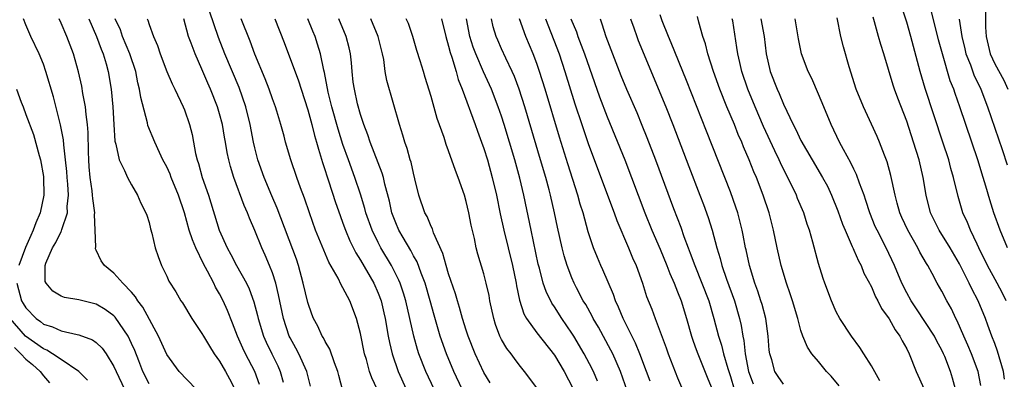
# Model space of a CAD drawing. Units: inches. Extents: x 2628000 to 2631000, y 1518000 to 1519950.
# Drawn here: x 2629404 to 2629516, y 1518314 to 1518355 of the extents above; entities that cross this region are included whole.
import ezdxf

# ---------------------------------------------------------------- set-up
doc = ezdxf.new("R2010")
doc.units = ezdxf.units.IN
doc.header["$MEASUREMENT"] = 0
doc.layers.add('LD26281518_2ft', color=123, linetype='Continuous')

msp = doc.modelspace()

# ---------------------------------------------------------------- linework, layer by layer
at = {"layer": 'LD26281518_2ft'}
for points, elevation in [([(2629516.3, 1518323), (2629515.88, 1518323.88), (2629515.28, 1518325), (2629514.16, 1518327), (2629513.19, 1518329), (2629513, 1518329.44), (2629512.26, 1518331), (2629511.9, 1518331.9), (2629511.38, 1518333), (2629510.83, 1518334.83), (2629510.33, 1518337), (2629510.02, 1518338.02), (2629509.77, 1518339), (2629509.12, 1518341), (2629507.1, 1518347.1), (2629506.53, 1518349), (2629505.47, 1518353), (2629505, 1518354.62), (2629504.23, 1518357)], 8706), ([(2629441, 1518312.79), (2629440.52, 1518314.52), (2629440.41, 1518315), (2629440.03, 1518315.97), (2629439.52, 1518317.52), (2629439, 1518318.37), (2629438.8, 1518318.8), (2629438.66, 1518319), (2629438.14, 1518320.14), (2629437.67, 1518321), (2629437.48, 1518321.48), (2629437, 1518322.82), (2629436.49, 1518325), (2629435.95, 1518327), (2629435.71, 1518327.71), (2629433.52, 1518333.52), (2629432.92, 1518334.92), (2629432.05, 1518337), (2629431.35, 1518339), (2629431, 1518340.36), (2629430.85, 1518341), (2629430.47, 1518343), (2629429.98, 1518345), (2629429.21, 1518347.21), (2629427.61, 1518351), (2629426.87, 1518352.87), (2629425.87, 1518355.87)], 8662), ([(2629491, 1518313.54), (2629490.41, 1518314.41), (2629490.05, 1518315), (2629489.7, 1518316.3), (2629489.47, 1518317), (2629489.4, 1518317.4), (2629489.28, 1518319), (2629489, 1518321), (2629488.58, 1518322.58), (2629488.46, 1518323), (2629488.11, 1518324.11), (2629487.77, 1518325), (2629487.15, 1518327), (2629486.78, 1518328.78), (2629486.72, 1518329), (2629486.45, 1518330.45), (2629486.33, 1518331), (2629486.07, 1518332.07), (2629485.82, 1518333), (2629485.62, 1518333.62), (2629485, 1518335.35), (2629482.26, 1518342.26), (2629480, 1518348), (2629478.28, 1518352.28), (2629477.96, 1518353), (2629477.23, 1518354.77), (2629477, 1518355.44)], 8692), ([(2629516.44, 1518329), (2629515.61, 1518331), (2629514.9, 1518333), (2629514.45, 1518334.45), (2629514, 1518336), (2629513.7, 1518337), (2629513.07, 1518339), (2629511.05, 1518345), (2629510.5, 1518346.5), (2629510.34, 1518347), (2629509.95, 1518347.95), (2629509.05, 1518351), (2629508.61, 1518352.61), (2629507.8, 1518355.8)], 8708), ([(2629513.95, 1518355.95), (2629513.96, 1518354.04), (2629514.02, 1518353), (2629514.47, 1518351), (2629515, 1518349.89), (2629516.03, 1518348.03), (2629516.49, 1518347)], 8712), ([(2629419, 1518313.58), (2629418.3, 1518315), (2629417.82, 1518316.18), (2629417.36, 1518317.36), (2629417, 1518318.18), (2629416.61, 1518319), (2629415.14, 1518321.14), (2629415, 1518321.29), (2629414.02, 1518322.02), (2629413, 1518322.64), (2629411, 1518323.13), (2629409.38, 1518323.38), (2629409, 1518323.52), (2629408.08, 1518324.08), (2629407.3, 1518325), (2629407.21, 1518325.21), (2629407.19, 1518327), (2629407.28, 1518327.28), (2629408.02, 1518329), (2629408.39, 1518329.61), (2629409, 1518330.88), (2629409.05, 1518330.95), (2629409.08, 1518331.08), (2629409.73, 1518333), (2629409.71, 1518333.71), (2629409.84, 1518335), (2629409.77, 1518336.23), (2629409.7, 1518337), (2629409.66, 1518337.66), (2629409.51, 1518339), (2629409.3, 1518340.7), (2629409.27, 1518341.27), (2629408.95, 1518342.95), (2629408.13, 1518346.13), (2629407.29, 1518349), (2629407, 1518349.83), (2629406.53, 1518351), (2629405.57, 1518353), (2629405, 1518354.31), (2629404.73, 1518355)], 8650), ([(2629424.66, 1518312.66), (2629423, 1518314.34), (2629422.7, 1518314.7), (2629422.42, 1518315), (2629421, 1518316.92), (2629420.07, 1518319), (2629418.28, 1518322.28), (2629417.72, 1518323), (2629417.46, 1518323.46), (2629417, 1518323.97), (2629416, 1518325), (2629415, 1518326.13), (2629413.92, 1518327), (2629413.54, 1518327.54), (2629413, 1518328.75), (2629412.9, 1518328.9), (2629412.9, 1518329), (2629412.93, 1518329.07), (2629412.88, 1518331), (2629412.79, 1518332.79), (2629412.82, 1518333), (2629412.59, 1518334.59), (2629412.58, 1518335), (2629412.53, 1518335.47), (2629412.29, 1518337), (2629412.19, 1518338.19), (2629412.14, 1518339), (2629412.11, 1518339.89), (2629412.08, 1518342.08), (2629412.01, 1518343), (2629411.85, 1518344.15), (2629411.78, 1518345), (2629411.49, 1518346.51), (2629411.36, 1518347.36), (2629410.99, 1518348.99), (2629410.41, 1518351), (2629409.65, 1518353), (2629409, 1518354.51), (2629408.77, 1518355)], 8652), ([(2629412.14, 1518355), (2629413.02, 1518353), (2629413.55, 1518351.55), (2629413.79, 1518351), (2629414.12, 1518349.88), (2629414.35, 1518349), (2629414.68, 1518347), (2629414.87, 1518345), (2629414.99, 1518342.99), (2629415.12, 1518341.12), (2629415.23, 1518340.77), (2629415.61, 1518339), (2629416.21, 1518337.79), (2629416.53, 1518337), (2629417, 1518336.16), (2629417.68, 1518335), (2629418.07, 1518334.07), (2629418.64, 1518333), (2629418.72, 1518332.72), (2629419, 1518331.87), (2629419.16, 1518331.16), (2629419.32, 1518330.68), (2629419.69, 1518329), (2629420.02, 1518328.02), (2629420.41, 1518327), (2629421, 1518325.81), (2629421.25, 1518325.25), (2629422.02, 1518324.02), (2629422.61, 1518323), (2629422.78, 1518322.78), (2629423.84, 1518321), (2629425, 1518319.3), (2629425.16, 1518319), (2629425.85, 1518317.85), (2629426.4, 1518317), (2629427, 1518316.16), (2629427.67, 1518315), (2629428.14, 1518314.14), (2629428.74, 1518313)], 8654), ([(2629431.53, 1518313.53), (2629430.98, 1518314.98), (2629429.92, 1518317), (2629429.63, 1518317.63), (2629429.03, 1518319), (2629428.47, 1518320.47), (2629427.89, 1518321.89), (2629427.41, 1518323), (2629427, 1518323.78), (2629426.54, 1518324.54), (2629426.33, 1518325), (2629425.63, 1518326.37), (2629425.18, 1518327.18), (2629424.3, 1518329), (2629423.91, 1518329.91), (2629423.56, 1518331), (2629423, 1518332.98), (2629422.33, 1518335), (2629421.51, 1518337), (2629421.38, 1518337.38), (2629421, 1518338.2), (2629420.57, 1518339), (2629420.19, 1518339.81), (2629419.64, 1518341), (2629418.87, 1518342.87), (2629418.8, 1518343.2), (2629418.05, 1518346.05), (2629417.92, 1518347), (2629417.72, 1518347.72), (2629417.47, 1518349), (2629416.82, 1518351), (2629415.99, 1518353), (2629415.73, 1518353.73), (2629415.13, 1518355)], 8656), ([(2629418.77, 1518355), (2629418.85, 1518354.85), (2629419, 1518354.35), (2629419.49, 1518353), (2629419.95, 1518351.95), (2629420.26, 1518351), (2629421, 1518349), (2629421.6, 1518347.6), (2629421.92, 1518347), (2629422.87, 1518345), (2629423, 1518344.67), (2629423.58, 1518343), (2629423.88, 1518341.88), (2629424.05, 1518341), (2629424.27, 1518339.73), (2629424.45, 1518339), (2629424.59, 1518338.59), (2629425.01, 1518337), (2629425.72, 1518335), (2629426.96, 1518331), (2629427.85, 1518329), (2629428.26, 1518328.26), (2629428.9, 1518327), (2629430.04, 1518325), (2629430.36, 1518324.36), (2629430.9, 1518322.9), (2629431.32, 1518321.32), (2629431.39, 1518321), (2629432, 1518319), (2629432.3, 1518318.3), (2629432.91, 1518317), (2629433.61, 1518315.61), (2629433.89, 1518315), (2629434.22, 1518313.78)], 8658), ([(2629437.32, 1518313.32), (2629436.9, 1518315), (2629435.98, 1518317), (2629435.65, 1518317.65), (2629435, 1518318.81), (2629434.91, 1518319), (2629434.24, 1518321), (2629433.69, 1518323.69), (2629433.37, 1518325), (2629433, 1518326.16), (2629432.68, 1518327), (2629432.18, 1518328.18), (2629431.8, 1518329), (2629431, 1518330.98), (2629430.39, 1518332.39), (2629430.17, 1518333), (2629429.8, 1518333.8), (2629428.61, 1518337), (2629428.22, 1518338.22), (2629428.03, 1518339), (2629427.84, 1518339.84), (2629427.67, 1518341), (2629427.56, 1518341.56), (2629427.32, 1518343), (2629427, 1518344.21), (2629426.77, 1518345), (2629425.98, 1518347), (2629425.68, 1518347.68), (2629425, 1518349.27), (2629424.21, 1518351), (2629423.78, 1518352.22), (2629423.48, 1518353), (2629422.92, 1518355)], 8660), ([(2629444.9, 1518313), (2629444.27, 1518314.27), (2629444.03, 1518315), (2629443.66, 1518316.34), (2629443.45, 1518317), (2629443, 1518319.28), (2629442.55, 1518321), (2629441.77, 1518323), (2629441, 1518324.49), (2629440.8, 1518324.8), (2629440.44, 1518325.56), (2629439.39, 1518327.39), (2629437.9, 1518331), (2629437.19, 1518333), (2629436.64, 1518334.64), (2629436.19, 1518335.81), (2629435.76, 1518337), (2629435.07, 1518339), (2629434.48, 1518341), (2629434.31, 1518341.69), (2629433.94, 1518343), (2629433.5, 1518344.5), (2629433.34, 1518345), (2629433, 1518345.93), (2629432.64, 1518347), (2629432.18, 1518348.18), (2629431.01, 1518350.99), (2629430.46, 1518352.46), (2629429.44, 1518355)], 8664), ([(2629433.25, 1518355), (2629434.31, 1518352.31), (2629435.95, 1518347.95), (2629436.24, 1518347), (2629437, 1518344.68), (2629437.46, 1518343), (2629437.77, 1518341.77), (2629438.01, 1518341), (2629438.21, 1518340.21), (2629438.69, 1518338.69), (2629439, 1518337.8), (2629439.18, 1518337.18), (2629439.38, 1518336.62), (2629440.16, 1518334.16), (2629440.67, 1518332.67), (2629441, 1518331.8), (2629441.28, 1518331), (2629441.79, 1518329.79), (2629442.45, 1518328.45), (2629443, 1518327.62), (2629444.51, 1518325), (2629445, 1518323.87), (2629445.33, 1518323), (2629445.64, 1518321.64), (2629445.79, 1518321), (2629446.13, 1518319), (2629446.27, 1518318.27), (2629446.58, 1518317), (2629447.26, 1518315), (2629448.17, 1518313)], 8666), ([(2629451.35, 1518313), (2629450.41, 1518315), (2629449.63, 1518317), (2629449.47, 1518317.47), (2629449.04, 1518319), (2629448.15, 1518323), (2629447.88, 1518323.88), (2629447.5, 1518325), (2629447.35, 1518325.35), (2629446.53, 1518327), (2629445.32, 1518329), (2629445, 1518329.61), (2629444.3, 1518331), (2629443.61, 1518333), (2629443.49, 1518333.49), (2629443, 1518335.11), (2629442.35, 1518337), (2629441.62, 1518339), (2629441, 1518340.74), (2629440.46, 1518342.46), (2629439.75, 1518345), (2629439.34, 1518346.66), (2629438.9, 1518348.9), (2629438.83, 1518349.17), (2629438.46, 1518351), (2629438.12, 1518352.12), (2629437.83, 1518353), (2629437.58, 1518353.58), (2629437.01, 1518355)], 8668), ([(2629454.54, 1518313), (2629453.58, 1518315), (2629452.76, 1518317), (2629452.05, 1518319), (2629451.36, 1518321.36), (2629450.92, 1518323), (2629450.33, 1518325), (2629449.87, 1518326.13), (2629449.41, 1518327.41), (2629449, 1518328.11), (2629448.7, 1518328.7), (2629447.82, 1518330.18), (2629447.36, 1518331), (2629447, 1518331.84), (2629446.57, 1518333), (2629446.29, 1518334.29), (2629445.77, 1518336.24), (2629445.6, 1518337), (2629445.47, 1518337.47), (2629445, 1518338.64), (2629444.1, 1518341), (2629443.83, 1518341.83), (2629443.37, 1518343), (2629443, 1518344.12), (2629442.66, 1518345.34), (2629442.3, 1518347), (2629442.18, 1518347.82), (2629442.05, 1518349), (2629441.98, 1518349.98), (2629441.86, 1518351), (2629441.7, 1518351.7), (2629441.37, 1518353), (2629440.52, 1518355)], 8670), ([(2629457.7, 1518313.7), (2629457, 1518314.86), (2629456, 1518317), (2629455.22, 1518319), (2629455, 1518319.66), (2629454.58, 1518321), (2629454.25, 1518322.25), (2629454.01, 1518323), (2629453.79, 1518323.79), (2629453, 1518326.05), (2629452.71, 1518327), (2629452.36, 1518328.36), (2629451.29, 1518330.71), (2629451.15, 1518331.15), (2629451, 1518331.44), (2629450.55, 1518332.55), (2629450.29, 1518333), (2629449.63, 1518335), (2629449.18, 1518336.82), (2629449, 1518337.48), (2629448.73, 1518338.72), (2629448.63, 1518339), (2629448.29, 1518340.29), (2629448.02, 1518341), (2629447.81, 1518341.81), (2629447.41, 1518343), (2629445.99, 1518347.98), (2629445.81, 1518349), (2629445.63, 1518350.37), (2629445.5, 1518351), (2629445.01, 1518353), (2629444.17, 1518355)], 8672), ([(2629463, 1518313.12), (2629461.6, 1518315), (2629461, 1518315.74), (2629460.46, 1518316.46), (2629460.08, 1518317), (2629459.6, 1518317.6), (2629459, 1518318.63), (2629458.82, 1518319), (2629458.33, 1518320.33), (2629458.12, 1518321), (2629457.69, 1518323), (2629457.59, 1518323.59), (2629457.27, 1518325), (2629457, 1518326.06), (2629456.31, 1518328.31), (2629456.14, 1518329), (2629455.92, 1518330.08), (2629455.57, 1518331.57), (2629455.3, 1518333), (2629455, 1518334.28), (2629454.79, 1518335), (2629454.08, 1518337), (2629453.77, 1518337.77), (2629453, 1518340.01), (2629452.72, 1518340.72), (2629452.48, 1518341.52), (2629451.7, 1518343.7), (2629451, 1518346.18), (2629450.34, 1518348.34), (2629450.13, 1518349), (2629449.76, 1518350.24), (2629449.4, 1518351.4), (2629448.94, 1518353), (2629448.44, 1518354.44), (2629448.16, 1518355)], 8674), ([(2629452.19, 1518355), (2629452.67, 1518353), (2629453, 1518351.9), (2629453.18, 1518351.18), (2629453.38, 1518350.62), (2629453.86, 1518349), (2629454.1, 1518348.1), (2629454.55, 1518347), (2629456, 1518343), (2629456.26, 1518342.26), (2629456.74, 1518341), (2629457, 1518340.28), (2629457.4, 1518339), (2629457.96, 1518337), (2629458.42, 1518335), (2629458.86, 1518332.86), (2629459.26, 1518331), (2629460.25, 1518327), (2629460.66, 1518325), (2629460.71, 1518324.71), (2629461.06, 1518323.06), (2629461.54, 1518321.54), (2629461.85, 1518321), (2629463, 1518319.39), (2629465, 1518316.83), (2629466.1, 1518315), (2629467.09, 1518313.09)], 8676), ([(2629469.89, 1518313.89), (2629469.43, 1518315), (2629469, 1518315.84), (2629468.38, 1518317), (2629467.2, 1518319), (2629467, 1518319.33), (2629465.85, 1518321), (2629465, 1518322.32), (2629464.72, 1518322.72), (2629464.06, 1518324.06), (2629463.74, 1518325), (2629463.31, 1518326.69), (2629463.17, 1518327.17), (2629462.36, 1518331), (2629461.53, 1518335), (2629461.08, 1518336.92), (2629460.51, 1518339), (2629459.92, 1518341), (2629459.3, 1518343), (2629459, 1518343.93), (2629458.63, 1518345), (2629457.86, 1518347), (2629456.97, 1518348.97), (2629456.08, 1518351), (2629455.79, 1518351.79), (2629455.4, 1518353), (2629455.02, 1518355)], 8678), ([(2629473.3, 1518312.7), (2629472.5, 1518315), (2629471.63, 1518317), (2629471.42, 1518317.42), (2629470, 1518320), (2629469.41, 1518321), (2629469.28, 1518321.28), (2629468.57, 1518322.57), (2629468.29, 1518323), (2629467.52, 1518324.48), (2629467.26, 1518325), (2629467, 1518325.6), (2629466.45, 1518327), (2629466.1, 1518328.1), (2629465.87, 1518329), (2629465.34, 1518331.34), (2629465, 1518333), (2629464.55, 1518335), (2629464.4, 1518335.6), (2629464.02, 1518337), (2629463.44, 1518339), (2629461.64, 1518345), (2629461, 1518347), (2629460.46, 1518348.46), (2629460.22, 1518349), (2629459.48, 1518350.52), (2629459, 1518351.58), (2629458.57, 1518352.57), (2629458.39, 1518353), (2629458.07, 1518354.07), (2629457.85, 1518355)], 8680), ([(2629475.89, 1518313.89), (2629475.48, 1518315), (2629474.72, 1518317), (2629474.21, 1518318.21), (2629472.81, 1518321), (2629472.29, 1518322.29), (2629471.95, 1518323), (2629471.71, 1518323.71), (2629470.52, 1518326.52), (2629470.29, 1518327), (2629469.9, 1518327.9), (2629469.45, 1518329), (2629468.84, 1518330.84), (2629468.26, 1518333), (2629467.95, 1518333.95), (2629467.67, 1518335), (2629466.53, 1518338.53), (2629465.58, 1518341.58), (2629463.94, 1518347), (2629463.32, 1518349), (2629463, 1518349.93), (2629462.6, 1518351), (2629461.77, 1518353), (2629461.04, 1518355)], 8682), ([(2629463.98, 1518355), (2629465.54, 1518351), (2629466.21, 1518349), (2629467.34, 1518345.34), (2629468.11, 1518343), (2629468.84, 1518340.84), (2629471.05, 1518335), (2629471.79, 1518333), (2629472.1, 1518332.1), (2629473.42, 1518329), (2629473.88, 1518327.88), (2629474.28, 1518327), (2629475, 1518325), (2629475.48, 1518323.48), (2629476.05, 1518322.05), (2629476.43, 1518321), (2629477.68, 1518317.68), (2629477.91, 1518317), (2629479, 1518314.26), (2629479.98, 1518311.98)], 8684), ([(2629466.89, 1518355), (2629467.5, 1518353.5), (2629467.66, 1518353), (2629468.44, 1518351), (2629470.14, 1518346.14), (2629471, 1518343.87), (2629472.99, 1518338.99), (2629475.26, 1518333), (2629476.08, 1518331), (2629477, 1518328.85), (2629477.76, 1518327), (2629478.1, 1518326.1), (2629478.6, 1518325), (2629479, 1518324.02), (2629479.39, 1518323), (2629480, 1518321), (2629480.56, 1518319), (2629480.67, 1518318.67), (2629481, 1518317.8), (2629481.28, 1518317), (2629482.35, 1518314.35), (2629483, 1518312.8)], 8686), ([(2629470.19, 1518355), (2629470.41, 1518354.41), (2629470.84, 1518353), (2629472.56, 1518348.56), (2629473.19, 1518347), (2629474.35, 1518344.35), (2629474.94, 1518342.94), (2629475.51, 1518341.51), (2629476.47, 1518339), (2629478.54, 1518333.46), (2629479.35, 1518331.35), (2629479.7, 1518330.3), (2629480.19, 1518329), (2629480.42, 1518328.42), (2629480.94, 1518327), (2629481.76, 1518325), (2629482.52, 1518323), (2629483.11, 1518321), (2629483.63, 1518319), (2629483.97, 1518317.97), (2629484.2, 1518317), (2629484.69, 1518315.31), (2629485, 1518314.4), (2629485.43, 1518313)], 8688), ([(2629473.66, 1518355), (2629474.03, 1518353.97), (2629474.35, 1518353), (2629474.53, 1518352.53), (2629477.65, 1518345), (2629478.44, 1518343), (2629480.25, 1518338.25), (2629481.51, 1518335), (2629481.92, 1518333.92), (2629482.46, 1518332.46), (2629482.9, 1518331), (2629483.43, 1518329), (2629483.81, 1518327.81), (2629484.01, 1518327), (2629484.55, 1518325.45), (2629485.45, 1518323), (2629486.02, 1518321), (2629486.21, 1518320.21), (2629486.39, 1518319), (2629486.51, 1518318.51), (2629486.66, 1518317), (2629487.03, 1518315), (2629487.57, 1518313.57)], 8690), ([(2629497.35, 1518313.35), (2629496.44, 1518314.44), (2629495.9, 1518315), (2629495, 1518316.11), (2629494.24, 1518317), (2629493.74, 1518317.74), (2629493.21, 1518319), (2629493, 1518319.62), (2629492.63, 1518321), (2629492.04, 1518323), (2629491.79, 1518323.79), (2629491.35, 1518325), (2629490.75, 1518327), (2629490.3, 1518329), (2629489.87, 1518331), (2629489.37, 1518333), (2629488.72, 1518335), (2629487.95, 1518337), (2629487.65, 1518337.65), (2629487.13, 1518339), (2629486.48, 1518340.48), (2629486.28, 1518341), (2629485.88, 1518341.88), (2629485.44, 1518343), (2629484.6, 1518345), (2629483.79, 1518347), (2629483.08, 1518349), (2629482.44, 1518351), (2629482.16, 1518352.16), (2629481.86, 1518353), (2629481.41, 1518354.59), (2629481.25, 1518355.25)], 8694), ([(2629501.94, 1518313.94), (2629501, 1518315.63), (2629500.15, 1518317), (2629499.69, 1518317.69), (2629498.73, 1518319), (2629497.41, 1518321), (2629497, 1518321.76), (2629496.45, 1518323), (2629495.71, 1518325), (2629495.53, 1518325.53), (2629495, 1518327.25), (2629494.36, 1518329.64), (2629493.96, 1518331), (2629493.71, 1518331.71), (2629493.31, 1518333), (2629492.62, 1518334.62), (2629492.49, 1518335), (2629491.51, 1518337), (2629491.33, 1518337.33), (2629490.66, 1518338.66), (2629490.52, 1518339), (2629490.02, 1518340.02), (2629488.76, 1518342.76), (2629487.79, 1518345), (2629486.96, 1518347), (2629486.28, 1518349), (2629486.05, 1518350.05), (2629485.82, 1518351), (2629485.72, 1518351.72), (2629485.25, 1518354.75), (2629485.2, 1518355)], 8696), ([(2629488.46, 1518355), (2629488.81, 1518353), (2629489.04, 1518351), (2629489.52, 1518349), (2629490.29, 1518347), (2629490.52, 1518346.52), (2629491, 1518345.32), (2629492.12, 1518343), (2629492.43, 1518342.43), (2629493, 1518341.18), (2629494.27, 1518339), (2629495.46, 1518337), (2629496, 1518336), (2629496.48, 1518335), (2629497.2, 1518333.2), (2629497.71, 1518331.71), (2629498, 1518331), (2629498.82, 1518329.18), (2629498.92, 1518328.92), (2629499, 1518328.76), (2629499.52, 1518327.52), (2629499.82, 1518327), (2629500.15, 1518326.15), (2629500.79, 1518325), (2629500.85, 1518324.85), (2629501, 1518324.6), (2629501.47, 1518323.47), (2629501.73, 1518323), (2629502.14, 1518322.14), (2629503, 1518320.97), (2629503.71, 1518319.71), (2629504.24, 1518319), (2629504.48, 1518318.48), (2629505, 1518317.56), (2629505.28, 1518317), (2629506.09, 1518315), (2629507, 1518313)], 8698), ([(2629510.55, 1518313), (2629510.22, 1518314.22), (2629509.96, 1518315), (2629509.32, 1518316.68), (2629509.19, 1518317), (2629509, 1518317.4), (2629508.43, 1518318.43), (2629508.15, 1518319), (2629506.11, 1518322.11), (2629505.49, 1518323), (2629505, 1518323.9), (2629504.46, 1518325), (2629503.63, 1518327), (2629502.66, 1518329), (2629501.64, 1518331), (2629501.44, 1518331.44), (2629500.81, 1518333), (2629500.38, 1518334.38), (2629500.16, 1518335), (2629499.65, 1518336.35), (2629499.32, 1518337.32), (2629499, 1518337.94), (2629498.66, 1518338.66), (2629497.81, 1518340.18), (2629497.39, 1518341), (2629496.42, 1518343), (2629495.58, 1518345), (2629495, 1518346.44), (2629494.22, 1518348.22), (2629493.83, 1518349), (2629493.06, 1518351), (2629492.7, 1518352.7), (2629492.33, 1518355)], 8700), ([(2629513.4, 1518313.4), (2629513.11, 1518315), (2629512.36, 1518317), (2629511.96, 1518317.96), (2629511.49, 1518319), (2629510.73, 1518320.73), (2629510.58, 1518321), (2629510.08, 1518322.08), (2629509.55, 1518323), (2629509, 1518324.08), (2629508.47, 1518325), (2629507.88, 1518326.12), (2629507.39, 1518327), (2629507.24, 1518327.24), (2629506.51, 1518328.51), (2629506.27, 1518329), (2629505.12, 1518331), (2629504.46, 1518332.46), (2629504.23, 1518333), (2629503.93, 1518334.07), (2629503.69, 1518335), (2629503.21, 1518337.21), (2629502.78, 1518338.78), (2629502.48, 1518339.52), (2629501.91, 1518341), (2629501.64, 1518341.64), (2629501, 1518343.05), (2629500.08, 1518345), (2629499.26, 1518347), (2629498.47, 1518349.53), (2629497.82, 1518351.82), (2629497.51, 1518353), (2629497.11, 1518355.11)], 8702), ([(2629516.1, 1518314.1), (2629515.99, 1518315), (2629515.31, 1518317.31), (2629515, 1518318.17), (2629514.68, 1518319), (2629514.23, 1518320.23), (2629513.94, 1518321), (2629513.11, 1518323), (2629512.38, 1518324.38), (2629512.09, 1518325), (2629511, 1518327.18), (2629509.95, 1518329), (2629508.7, 1518331), (2629507.71, 1518333), (2629507.21, 1518335), (2629506.89, 1518337), (2629506.41, 1518339), (2629505.79, 1518341), (2629505, 1518343.37), (2629503.99, 1518345.99), (2629503.63, 1518347), (2629503.47, 1518347.47), (2629502.4, 1518351), (2629502.06, 1518352.06), (2629501.79, 1518353), (2629501.36, 1518354.64), (2629501.19, 1518355.19)], 8704), ([(2629510.95, 1518354.95), (2629511.26, 1518353), (2629511.6, 1518351.6), (2629511.73, 1518351), (2629512.23, 1518349.77), (2629512.64, 1518348.64), (2629513.43, 1518347), (2629514.19, 1518345), (2629515.85, 1518340.15), (2629516.42, 1518338.42)], 8710), ([(2629403.96, 1518347), (2629404.47, 1518345.53), (2629404.69, 1518345), (2629405, 1518344.13), (2629405.86, 1518341.86), (2629406.51, 1518339.49), (2629406.66, 1518339), (2629407, 1518337.1), (2629407.02, 1518336.98), (2629407.06, 1518335), (2629406.64, 1518333), (2629406.15, 1518331.85), (2629405.84, 1518331), (2629405.57, 1518330.43), (2629404.95, 1518329.05), (2629404.22, 1518327)], 8648), ([(2629403.97, 1518325), (2629404.51, 1518323), (2629404.71, 1518322.71), (2629405, 1518322.21), (2629406.17, 1518321), (2629406.66, 1518320.66), (2629407, 1518320.37), (2629408.04, 1518320.04), (2629409, 1518319.58), (2629410.82, 1518319.18), (2629411, 1518319.16), (2629412.58, 1518318.58), (2629413, 1518318.29), (2629413.65, 1518317.65), (2629414.11, 1518317), (2629415, 1518315.57), (2629415.26, 1518315), (2629416.22, 1518313)], 8648), ([(2629411.99, 1518313.99), (2629411.03, 1518315), (2629409, 1518316.34), (2629408.04, 1518317), (2629407.39, 1518317.39), (2629407, 1518317.54), (2629404.98, 1518318.98), (2629403.24, 1518321)], 8646), ([(2629403.71, 1518317.71), (2629404.45, 1518317), (2629405, 1518316.4), (2629405.77, 1518315.77), (2629406.62, 1518315), (2629407, 1518314.48), (2629407.7, 1518313.7)], 8644)]:
    msp.add_lwpolyline(points, dxfattribs=dict(at, elevation=elevation))

doc.saveas('drawing.dxf')
